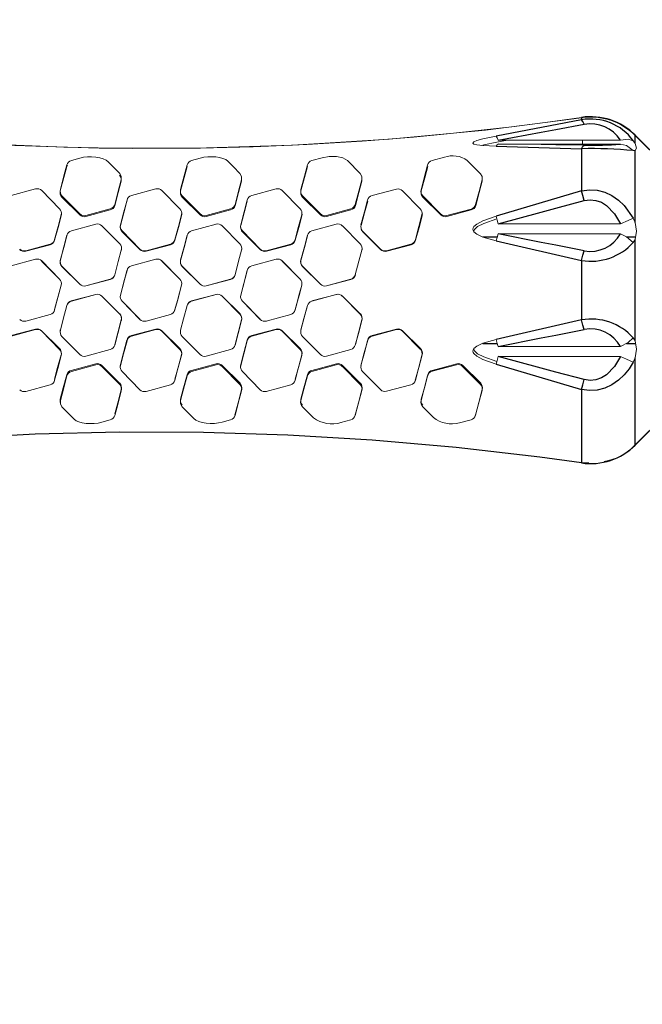
# Model space of a CAD drawing. Units: millimetres. Extents: x 4966 to 15464, y 1028 to 11778.
# Drawn here: x 8072 to 8269, y 5018 to 5330 of the extents above; entities that cross this region are included whole.
import ezdxf

# ---------------------------------------------------------------- set-up
doc = ezdxf.new("R2010")
doc.units = ezdxf.units.MM
doc.header["$LTSCALE"] = 50
doc.layers.add('FORMAT', color=7, linetype='Continuous')
doc.styles.add('SLDTEXTSTYLE0', font='TXT', dxfattribs={"width": 0.75})
doc.dimstyles.new('SLDDIMSTYLE0', dxfattribs={"dimtxt": 317.5, "dimasz": 0, "dimexe": 0, "dimexo": 0.0625, "dimgap": 79.375, "dimtad": 1, "dimdec": 0, "dimrnd": 1e-09, "dimzin": 12, "dimdsep": 46, "dimtxsty": 'SLDTEXTSTYLE0', "dimblk1": 'OBLIQUE', "dimblk2": 'OBLIQUE', "dimsah": 1, "dimcen": 0.09, "dimadec": 0, "dimazin": 3, "dimtfac": 1, "dimtdec": 0, "dimtofl": 0, "dimtmove": 0, "dimatfit": 3, "dimldrblk": 'OBLIQUE', "dimfxl": 1, "dimfrac": 2, "dimtolj": 1, "dimtzin": 12, "dimarcsym": 0})

# ---------------------------------------------------------------- blocks, each defined once
blk = doc.blocks.new('_Oblique')
at = {"color": 0, "linetype": 'ByBlock', "lineweight": -2}
blk.add_line((-0.5, -0.5), (0.5, 0.5), dxfattribs=at)

msp = doc.modelspace()

# ---------------------------------------------------------------- linework, layer by layer
at = {"color": 7, "linetype": 'Continuous', "lineweight": 25}
for p, q in [((8249.86, 5297.98), (8222.79, 5292.85)), ((8266.86, 5293.11), (8266.79, 5293.03)), ((8266.86, 5293.11), (8285.58, 5274.37)), ((8266.86, 5290.43), (8266.86, 5293.05)), ((8222.79, 5289.59), (8249.86, 5288.83)), ((8249.86, 5288.83), (8249.86, 5275.52)), ((8266.86, 5265.45), (8266.86, 5288.22)), ((8249.86, 5275.52), (8222.79, 5267.49)), ((8223.14, 5260.85), (8218.61, 5260.85)), ((8222.79, 5259.63), (8249.86, 5253.41)), ((8266.98, 5260.85), (8264.24, 5260.85)), ((8266.86, 5227.9), (8266.86, 5260.11)), ((8249.86, 5253.41), (8249.86, 5234.6)), ((8249.86, 5234.6), (8222.79, 5228.38)), ((8218.61, 5227.15), (8223.14, 5227.15)), ((8264.14, 5227.15), (8266.98, 5227.15)), ((8222.79, 5220.51), (8249.86, 5212.49)), ((8249.86, 5212.49), (8249.86, 5189.25)), ((8266.86, 5194.9), (8285.58, 5213.64))]:
    msp.add_line(p, q, dxfattribs=at)
at = {"color": 142, "linetype": 'Continuous', "lineweight": 18, "true_color": 0x0080c0}
for p, q in [((8285.57, 5274.28), (8266.86, 5293.05)), ((8226.43, 5291.59), (8223.02, 5290.95)), ((8262.18, 5291.59), (8223.48, 5291.59)), ((8223.48, 5290.28), (8262.18, 5290.28)), ((8250.15, 5290.28), (8250.15, 5291.59)), ((8266.23, 5291.38), (8266.86, 5290.43)), ((8164.45, 5285.12), (8167.68, 5285.99)), ((8202.54, 5285.09), (8206.44, 5286.14)), ((8266.86, 5288.22), (8266.23, 5288.22)), ((8087.08, 5283.58), (8086.86, 5283.18)), ((8088.29, 5285.13), (8090.99, 5285.86)), ((8099.95, 5284.68), (8103.6, 5280.97)), ((8126.37, 5285.13), (8129.08, 5285.87)), ((8175.71, 5285.05), (8179.76, 5280.95)), ((8213.67, 5285.14), (8217.84, 5280.92)), ((8069.25, 5273.98), (8076.97, 5276.08)), ((8078.91, 5275.55), (8084.56, 5269.82)), ((8085.31, 5273.52), (8090.97, 5267.86)), ((8090.98, 5268.18), (8085.33, 5273.91)), ((8107.33, 5273.99), (8115.06, 5276.08)), ((8116.99, 5275.56), (8122.64, 5269.83)), ((8129.06, 5268.18), (8123.41, 5273.91)), ((8123.41, 5273.52), (8129.07, 5267.86)), ((8145.41, 5273.98), (8153.14, 5276.08)), ((8155.07, 5275.55), (8160.72, 5269.82)), ((8167.14, 5268.17), (8161.49, 5273.9)), ((8161.52, 5273.52), (8167.18, 5267.86)), ((8183.5, 5273.96), (8191.22, 5276.06)), ((8193.15, 5275.53), (8198.8, 5269.8)), ((8199.11, 5275.45), (8199.05, 5275.01)), ((8205.22, 5268.15), (8199.57, 5273.88)), ((8199.62, 5273.52), (8205.28, 5267.86)), ((8092.9, 5267.34), (8100.63, 5269.41)), ((8100.63, 5269.75), (8092.91, 5267.65)), ((8138.71, 5269.75), (8130.99, 5267.65)), ((8131, 5267.34), (8138.73, 5269.41)), ((8176.8, 5269.74), (8169.07, 5267.64)), ((8169.11, 5267.34), (8176.84, 5269.41)), ((8214.88, 5269.72), (8207.15, 5267.63)), ((8207.21, 5267.34), (8214.94, 5269.41)), ((8088.29, 5262.84), (8096.01, 5264.94)), ((8097.95, 5264.41), (8103.6, 5258.68)), ((8126.37, 5262.84), (8134.1, 5264.94)), ((8136.03, 5264.41), (8141.68, 5258.68)), ((8164.45, 5262.83), (8172.18, 5264.93)), ((8174.11, 5264.4), (8179.76, 5258.67)), ((8262.18, 5265.02), (8223.48, 5265.02)), ((8266.23, 5266.79), (8266.86, 5265.45)), ((8086.98, 5261.46), (8086.86, 5261.18)), ((8104.36, 5262.52), (8110.02, 5256.86)), ((8110.02, 5257.03), (8104.37, 5262.77)), ((8148.1, 5257.03), (8142.45, 5262.76)), ((8142.47, 5262.52), (8148.12, 5256.86)), ((8186.18, 5257.02), (8180.53, 5262.75)), ((8180.57, 5262.52), (8186.23, 5256.86)), ((8223.48, 5261.86), (8262.18, 5261.86)), ((8073.85, 5256.34), (8081.57, 5258.41)), ((8081.59, 5258.6), (8073.87, 5256.51)), ((8119.67, 5258.61), (8111.95, 5256.51)), ((8111.95, 5256.34), (8119.68, 5258.41)), ((8157.76, 5258.6), (8150.03, 5256.51)), ((8150.06, 5256.34), (8157.78, 5258.41)), ((8195.84, 5258.59), (8188.11, 5256.5)), ((8188.16, 5256.34), (8195.89, 5258.41)), ((8266.86, 5260.11), (8266.23, 5259.16)), ((8069.25, 5251.69), (8076.97, 5253.79)), ((8084.54, 5247.49), (8078.88, 5253.14)), ((8078.91, 5253.27), (8084.56, 5247.53)), ((8090.98, 5245.89), (8085.33, 5251.62)), ((8107.33, 5251.69), (8115.06, 5253.79)), ((8116.99, 5253.27), (8122.64, 5247.53)), ((8122.65, 5247.49), (8116.99, 5253.14)), ((8129.06, 5245.89), (8123.41, 5251.62)), ((8145.41, 5251.69), (8153.14, 5253.79)), ((8155.07, 5253.26), (8160.72, 5247.53)), ((8160.75, 5247.49), (8155.09, 5253.14)), ((8167.14, 5245.89), (8161.49, 5251.62)), ((8085.31, 5251.52), (8090.97, 5245.86)), ((8106.01, 5250.42), (8105.91, 5250.18)), ((8123.41, 5251.52), (8129.07, 5245.86)), ((8141.93, 5242.43), (8144, 5250.26)), ((8144.02, 5250.18), (8141.95, 5242.45)), ((8161.52, 5251.52), (8167.18, 5245.86)), ((8082.99, 5237.83), (8085.06, 5245.56)), ((8085.08, 5245.58), (8083.01, 5237.75)), ((8092.9, 5245.34), (8100.63, 5247.41)), ((8100.63, 5247.46), (8092.91, 5245.36)), ((8138.71, 5247.46), (8130.99, 5245.36)), ((8131, 5245.34), (8138.73, 5247.41)), ((8176.8, 5247.46), (8169.07, 5245.36)), ((8169.11, 5245.34), (8176.84, 5247.41)), ((8096, 5242.66), (8088.28, 5240.59)), ((8088.29, 5240.55), (8096.01, 5242.64)), ((8126.37, 5240.55), (8134.1, 5242.64)), ((8134.11, 5242.66), (8126.38, 5240.59)), ((8164.45, 5240.55), (8172.18, 5242.65)), ((8172.21, 5242.66), (8164.49, 5240.59)), ((8103.59, 5236.49), (8097.94, 5242.14)), ((8097.95, 5242.12), (8103.6, 5236.39)), ((8104.36, 5240.52), (8110.02, 5234.86)), ((8110.02, 5234.74), (8104.37, 5240.47)), ((8136.03, 5242.12), (8141.68, 5236.39)), ((8141.7, 5236.49), (8136.04, 5242.14)), ((8148.1, 5234.74), (8142.45, 5240.47)), ((8142.47, 5240.52), (8148.12, 5234.86)), ((8174.11, 5242.12), (8179.76, 5236.39)), ((8179.8, 5236.49), (8174.15, 5242.14)), ((8081.59, 5236.31), (8073.87, 5234.22)), ((8119.67, 5236.31), (8111.95, 5234.22)), ((8120.99, 5237.59), (8121.09, 5237.83)), ((8157.76, 5236.32), (8150.03, 5234.22)), ((8159.1, 5237.59), (8159.2, 5237.83)), ((8076.95, 5231.66), (8069.22, 5229.59)), ((8069.25, 5229.4), (8076.97, 5231.5)), ((8084.54, 5225.49), (8078.88, 5231.14)), ((8078.91, 5230.98), (8084.56, 5225.24)), ((8115.06, 5231.66), (8107.33, 5229.59)), ((8107.33, 5229.4), (8115.06, 5231.5)), ((8122.65, 5225.49), (8116.99, 5231.14)), ((8116.99, 5230.97), (8122.64, 5225.24)), ((8145.41, 5229.4), (8153.14, 5231.5)), ((8153.16, 5231.66), (8145.43, 5229.59)), ((8155.07, 5230.98), (8160.72, 5225.25)), ((8160.75, 5225.49), (8155.09, 5231.14)), ((8161, 5231.45), (8160.96, 5231.15)), ((8183.5, 5229.41), (8191.22, 5231.51)), ((8191.27, 5231.66), (8183.54, 5229.59)), ((8193.15, 5230.99), (8198.8, 5225.26)), ((8198.86, 5225.49), (8193.2, 5231.14)), ((8090.98, 5223.59), (8085.33, 5229.33)), ((8129.06, 5223.59), (8123.41, 5229.33)), ((8140.03, 5226.55), (8140.14, 5226.83)), ((8167.14, 5223.6), (8161.49, 5229.33)), ((8178.13, 5226.55), (8178.25, 5226.83)), ((8266.23, 5228.85), (8266.86, 5227.9)), ((8100.63, 5225.17), (8092.91, 5223.07)), ((8138.71, 5225.17), (8130.99, 5223.07)), ((8176.8, 5225.18), (8169.07, 5223.08)), ((8262.18, 5226.14), (8223.48, 5226.14)), ((8096, 5220.66), (8088.28, 5218.59)), ((8088.29, 5218.26), (8096.01, 5220.35)), ((8126.37, 5218.25), (8134.1, 5220.35)), ((8134.11, 5220.66), (8126.38, 5218.59)), ((8164.45, 5218.26), (8172.18, 5220.36)), ((8172.21, 5220.66), (8164.49, 5218.59)), ((8180.05, 5220.45), (8180.01, 5220.09)), ((8202.54, 5218.28), (8210.26, 5220.38)), ((8210.32, 5220.66), (8202.59, 5218.59)), ((8223.48, 5222.98), (8262.18, 5222.98)), ((8266.86, 5222.56), (8266.23, 5221.22)), ((8103.59, 5214.49), (8097.94, 5220.14)), ((8097.95, 5219.83), (8103.6, 5214.1)), ((8110.02, 5212.45), (8104.37, 5218.18)), ((8136.03, 5219.83), (8141.68, 5214.1)), ((8141.7, 5214.49), (8136.04, 5220.14)), ((8148.1, 5212.45), (8142.45, 5218.18)), ((8174.11, 5219.84), (8179.76, 5214.11)), ((8179.8, 5214.49), (8174.15, 5220.14)), ((8186.18, 5212.47), (8180.53, 5218.2)), ((8212.19, 5219.86), (8217.84, 5214.14)), ((8217.91, 5214.49), (8212.25, 5220.14)), ((8197.17, 5215.51), (8197.3, 5215.83)), ((8081.59, 5214.02), (8073.87, 5211.93)), ((8119.67, 5214.02), (8111.95, 5211.92)), ((8157.76, 5214.03), (8150.03, 5211.93)), ((8195.84, 5214.05), (8188.11, 5211.95)), ((8285.57, 5213.72), (8266.86, 5194.95)), ((8127.06, 5203.33), (8123.41, 5207.03)), ((8139.93, 5204.43), (8140.14, 5204.83)), ((8164.96, 5203.53), (8161.49, 5207.05)), ((8178.03, 5204.42), (8178.25, 5204.83)), ((8202.94, 5203.66), (8199.57, 5207.07)), ((8216.13, 5204.41), (8216.36, 5204.83)), ((8100.63, 5202.87), (8097.93, 5202.14)), ((8138.71, 5202.88), (8136.02, 5202.14)), ((8176.8, 5202.9), (8173.68, 5202.05)), ((8214.88, 5202.93), (8211.2, 5201.93)), ((8252.18, 5189.23), (8249.86, 5189.29))]:
    msp.add_line(p, q, dxfattribs=at)
at = {"color": 142, "linetype": 'Continuous', "lineweight": 18, "true_color": 0x0080c0, "flags": 128}
for points in [[(8249.88, 5298.66), (8219.47, 5294.76), (8188.96, 5291.85), (8158.37, 5289.91), (8127.73, 5288.96), (8097.08, 5289), (8067, 5289.99), (8036.95, 5291.93), (8006.99, 5294.82), (7977.13, 5298.66)], [(7977.15, 5298.72), (7988.77, 5297.11), (7999.5, 5295.75), (8009.33, 5294.62), (8020.24, 5293.48), (8031.07, 5292.48), (8041.39, 5291.64), (8052.14, 5290.88), (8063.23, 5290.23), (8085.89, 5289.3), (8107.75, 5288.92), (8129.23, 5289.03), (8145.83, 5289.45), (8162.88, 5290.18), (8180.36, 5291.25), (8196.59, 5292.54), (8207.31, 5293.54), (8218.02, 5294.66), (8227.76, 5295.78), (8238.37, 5297.13), (8249.86, 5298.72)], [(8222.79, 5292.85), (8218.64, 5291.94), (8216.71, 5291.39), (8215.79, 5290.98), (8215.56, 5290.8), (8215.48, 5290.63), (8215.56, 5290.47), (8215.79, 5290.32), (8216.71, 5290.06), (8218.64, 5289.81), (8222.79, 5289.59)], [(8222.79, 5292.85), (8223.17, 5292.27), (8223.48, 5291.59)], [(8223.02, 5290.95), (8218.89, 5290.08), (8218.15, 5289.87)], [(8223.48, 5290.28), (8223.09, 5290.04), (8222.79, 5289.59)], [(8262.18, 5291.59), (8264.65, 5291.88), (8266.23, 5291.38)], [(8266.23, 5288.22), (8264.14, 5289.84), (8262.18, 5290.28)], [(8266.86, 5290.43), (8267.26, 5289.04), (8266.86, 5288.22)], [(8090.99, 5285.86), (8092.14, 5286.1), (8093.41, 5286.22), (8094.72, 5286.23), (8096.03, 5286.14), (8097.26, 5285.93), (8098.36, 5285.61), (8099.27, 5285.19), (8099.95, 5284.68)], [(8129.08, 5285.87), (8130.24, 5286.11), (8131.5, 5286.25), (8132.79, 5286.29), (8134.06, 5286.22), (8135.25, 5286.05), (8136.3, 5285.76), (8137.17, 5285.38), (8137.81, 5284.9)], [(8167.68, 5285.99), (8169.96, 5286.37), (8172.29, 5286.35), (8174.31, 5285.9), (8175.71, 5285.05)], [(8086.86, 5283.18), (8085.94, 5279.72), (8084.79, 5275.45)], [(8084.81, 5275.87), (8085.95, 5280.2), (8086.88, 5283.7)], [(8122.89, 5275.87), (8124.04, 5280.21), (8124.96, 5283.7)], [(8124.97, 5283.18), (8124.04, 5279.74), (8122.9, 5275.45)], [(8137.81, 5284.9), (8139.6, 5283.08), (8141.68, 5280.97)], [(8160.97, 5275.86), (8162.11, 5280.15), (8163.04, 5283.68)], [(8163.07, 5283.18), (8162.14, 5279.69), (8161, 5275.45)], [(8199.05, 5275.84), (8200.17, 5280.05), (8201.12, 5283.66)], [(8201.18, 5283.18), (8200.22, 5279.62), (8199.11, 5275.45)], [(8104.11, 5278.56), (8104.12, 5279.57), (8103.59, 5280.49)], [(8103.6, 5280.97), (8104.12, 5280.04), (8104.12, 5279.02)], [(8141.68, 5280.97), (8142.2, 5280.05), (8142.2, 5279.01)], [(8179.76, 5280.95), (8180.28, 5280.03), (8180.28, 5278.99)], [(8180.32, 5278.56), (8180.32, 5279.58), (8180.28, 5279.66)], [(8217.84, 5280.92), (8218.36, 5280.01), (8218.36, 5278.96)], [(8218.43, 5278.56), (8218.43, 5279.59), (8218.36, 5279.71)], [(8102.04, 5270.83), (8103.15, 5274.99), (8104.11, 5278.56)], [(8104.12, 5279.02), (8103.16, 5275.4), (8102.05, 5271.19)], [(8142.2, 5279.01), (8141.24, 5275.39), (8140.13, 5271.18)], [(8140.14, 5270.83), (8141.26, 5274.98), (8142.22, 5278.56)], [(8142.22, 5278.56), (8142.22, 5279.58), (8142.2, 5279.61)], [(8180.28, 5278.99), (8179.31, 5275.35), (8178.21, 5271.17)], [(8178.25, 5270.83), (8179.35, 5274.95), (8180.32, 5278.56)], [(8218.36, 5278.96), (8217.39, 5275.28), (8216.29, 5271.15)], [(8216.36, 5270.83), (8217.45, 5274.92), (8218.43, 5278.56)], [(8105.91, 5272.18), (8104.94, 5268.54), (8103.84, 5264.45)], [(8103.85, 5264.72), (8104.95, 5268.87), (8105.92, 5272.55)], [(8141.93, 5264.72), (8143.03, 5268.87), (8144, 5272.55)], [(8144.02, 5272.18), (8143.05, 5268.54), (8141.95, 5264.45)], [(8180.01, 5264.71), (8181.11, 5268.84), (8182.08, 5272.53)], [(8182.13, 5272.18), (8181.15, 5268.53), (8180.05, 5264.45)], [(8082.99, 5259.83), (8084.08, 5263.9), (8085.06, 5267.56)], [(8085.08, 5267.87), (8084.1, 5264.17), (8083.01, 5260.04)], [(8085.06, 5267.56), (8085.13, 5268.07), (8085.11, 5268.16)], [(8123.16, 5267.87), (8122.18, 5264.17), (8121.09, 5260.04)], [(8121.09, 5259.83), (8122.19, 5263.91), (8123.16, 5267.56)], [(8123.16, 5267.56), (8123.23, 5268.07), (8123.21, 5268.26)], [(8161.24, 5267.86), (8160.26, 5264.17), (8159.17, 5260.03)], [(8159.2, 5259.83), (8160.29, 5263.91), (8161.27, 5267.56)], [(8161.27, 5267.56), (8161.34, 5268.08), (8161.3, 5268.35)], [(8199.32, 5267.84), (8198.34, 5264.15), (8197.25, 5260.02)], [(8197.3, 5259.83), (8198.39, 5263.91), (8199.37, 5267.56)], [(8222.79, 5267.49), (8218.64, 5266), (8216.71, 5264.96), (8215.79, 5264.13), (8215.56, 5263.72), (8215.48, 5263.32), (8215.56, 5262.92), (8215.79, 5262.52), (8216.71, 5261.75), (8218.64, 5260.84), (8222.79, 5259.63)], [(8222.79, 5267.49), (8223.17, 5266.14), (8223.48, 5265.02)], [(8223.02, 5266.58), (8218.89, 5265.15), (8216.95, 5264.16), (8216.01, 5263.34), (8215.77, 5262.95), (8215.71, 5262.65)], [(8262.18, 5265.02), (8264.65, 5266.12), (8266.23, 5266.79)], [(8266.86, 5265.45), (8267.26, 5262.66), (8266.86, 5260.11)], [(8086.86, 5261.18), (8085.89, 5257.54), (8084.79, 5253.45)], [(8084.81, 5253.58), (8085.91, 5257.72), (8086.88, 5261.4)], [(8122.89, 5253.58), (8123.99, 5257.74), (8124.96, 5261.41)], [(8124.97, 5261.18), (8124, 5257.56), (8122.9, 5253.45)], [(8160.97, 5253.57), (8162.07, 5257.74), (8163.04, 5261.4)], [(8163.07, 5261.18), (8162.11, 5257.57), (8161, 5253.45)], [(8223.48, 5261.86), (8223.09, 5260.69), (8222.79, 5259.63)], [(8266.23, 5259.16), (8264.14, 5260.93), (8262.18, 5261.86)], [(8104.12, 5256.72), (8103.16, 5253.12), (8102.05, 5248.89)], [(8104.11, 5256.56), (8104.18, 5257.07), (8104.17, 5257.14)], [(8142.2, 5256.72), (8141.25, 5253.15), (8140.13, 5248.89)], [(8142.22, 5256.56), (8142.28, 5257.07), (8142.26, 5257.23)], [(8180.28, 5256.71), (8179.35, 5253.19), (8178.21, 5248.89)], [(8105.91, 5250.18), (8105.14, 5247.3), (8103.84, 5242.45)], [(8103.85, 5242.43), (8105.15, 5247.34), (8105.92, 5250.26)], [(8123.16, 5245.58), (8121.86, 5240.67), (8121.09, 5237.75)], [(8121.09, 5237.83), (8121.87, 5240.71), (8123.16, 5245.56)], [(8161.24, 5245.58), (8160.38, 5242.33), (8159.69, 5239.72), (8159.17, 5237.75)], [(8159.2, 5237.83), (8159.72, 5239.78), (8160.41, 5242.35), (8161.27, 5245.56)], [(8084.81, 5231.28), (8085.75, 5234.85), (8086.88, 5239.11)], [(8122.89, 5231.28), (8123.84, 5234.89), (8124.96, 5239.11)], [(8160.97, 5231.29), (8161.93, 5234.92), (8163.04, 5239.12)], [(8163.07, 5239.18), (8161.96, 5235.03), (8161, 5231.45)], [(8102.04, 5226.83), (8103.01, 5230.45), (8104.11, 5234.56)], [(8104.12, 5234.43), (8103.02, 5230.27), (8102.05, 5226.6)], [(8142.2, 5234.43), (8141.1, 5230.28), (8140.13, 5226.6)], [(8140.14, 5226.83), (8141.12, 5230.46), (8142.22, 5234.56)], [(8180.28, 5234.44), (8179.19, 5230.31), (8178.21, 5226.61)], [(8178.25, 5226.83), (8179.23, 5230.48), (8180.32, 5234.56)], [(8084.79, 5231.45), (8084.72, 5230.93), (8084.74, 5230.78)], [(8122.9, 5231.45), (8122.83, 5230.93), (8122.84, 5230.87)], [(8105.91, 5228.18), (8104.82, 5224.1), (8103.84, 5220.45)], [(8103.85, 5220.14), (8104.83, 5223.83), (8105.92, 5227.97)], [(8141.93, 5220.14), (8142.91, 5223.84), (8144, 5227.97)], [(8144.02, 5228.18), (8142.93, 5224.1), (8141.95, 5220.45)], [(8180.01, 5220.15), (8180.99, 5223.87), (8182.08, 5227.98)], [(8182.13, 5228.18), (8181.04, 5224.12), (8180.05, 5220.45)], [(8222.79, 5228.38), (8218.64, 5227.17), (8216.71, 5226.26), (8215.79, 5225.48), (8215.56, 5225.09), (8215.48, 5224.69), (8215.56, 5224.29), (8215.79, 5223.88), (8216.71, 5223.05), (8218.64, 5222.01), (8222.79, 5220.51)], [(8222.79, 5228.38), (8223.17, 5227.05), (8223.48, 5226.14)], [(8262.18, 5226.14), (8264.65, 5227.41), (8266.23, 5228.85)], [(8266.86, 5227.9), (8267.26, 5225.35), (8266.86, 5222.56)], [(8082.99, 5215.83), (8083.96, 5219.47), (8085.06, 5223.56)], [(8121.09, 5215.83), (8122.07, 5219.46), (8123.16, 5223.56)], [(8159.2, 5215.83), (8160.17, 5219.47), (8161.27, 5223.56)], [(8197.3, 5215.83), (8198.28, 5219.49), (8199.37, 5223.56)], [(8215.71, 5225.36), (8215.77, 5225.06), (8216.01, 5224.66), (8216.95, 5223.85), (8218.89, 5222.86), (8223.02, 5221.42)], [(8085.08, 5223.29), (8083.98, 5219.14), (8083.01, 5215.46)], [(8103.84, 5220.45), (8103.78, 5219.94), (8103.8, 5219.75)], [(8123.16, 5223.28), (8122.06, 5219.14), (8121.09, 5215.45)], [(8141.95, 5220.45), (8141.88, 5219.94), (8141.89, 5219.85)], [(8161.24, 5223.29), (8160.14, 5219.16), (8159.17, 5215.46)], [(8199.32, 5223.31), (8198.23, 5219.19), (8197.25, 5215.48)], [(8223.48, 5222.98), (8223.13, 5221.72), (8222.79, 5220.51)], [(8266.23, 5221.22), (8264.14, 5222.1), (8262.18, 5222.98)], [(8086.86, 5217.18), (8085.75, 5213.02), (8084.79, 5209.45)], [(8084.81, 5208.99), (8085.77, 5212.62), (8086.88, 5216.82)], [(8122.89, 5208.99), (8123.85, 5212.61), (8124.96, 5216.82)], [(8124.97, 5217.18), (8123.85, 5213.02), (8122.9, 5209.45)], [(8160.97, 5209), (8161.93, 5212.64), (8163.04, 5216.83)], [(8163.07, 5217.18), (8161.96, 5213.04), (8161, 5209.45)], [(8199.05, 5209.03), (8200.02, 5212.7), (8201.12, 5216.85)], [(8201.18, 5217.18), (8200.08, 5213.07), (8199.11, 5209.45)], [(8102.04, 5204.83), (8102.96, 5208.27), (8104.11, 5212.56)], [(8104.12, 5212.14), (8102.97, 5207.79), (8102.05, 5204.31)], [(8142.2, 5212.14), (8141.05, 5207.81), (8140.13, 5204.31)], [(8140.14, 5204.83), (8141.07, 5208.28), (8142.22, 5212.56)], [(8180.28, 5212.16), (8179.15, 5207.89), (8178.21, 5204.33)], [(8178.25, 5204.83), (8179.19, 5208.34), (8180.32, 5212.56)], [(8218.36, 5212.19), (8217.25, 5208), (8216.29, 5204.37)], [(8216.36, 5204.83), (8217.32, 5208.42), (8218.43, 5212.56)], [(8084.79, 5209.45), (8084.79, 5208.43), (8084.81, 5208.4)], [(8085.33, 5207.04), (8084.81, 5207.96), (8084.81, 5208.99)], [(8123.41, 5207.03), (8122.88, 5207.96), (8122.89, 5208.99)], [(8122.9, 5209.45), (8122.89, 5208.44), (8123.41, 5207.52)], [(8089.2, 5203.11), (8087.41, 5204.93), (8085.33, 5207.04)], [(8097.93, 5202.14), (8096.77, 5201.89), (8095.51, 5201.75), (8094.22, 5201.71), (8092.95, 5201.78), (8091.76, 5201.96), (8090.71, 5202.24), (8089.84, 5202.63), (8089.2, 5203.11)], [(8136.02, 5202.14), (8134.87, 5201.91), (8133.6, 5201.78), (8132.28, 5201.77), (8130.98, 5201.87), (8129.74, 5202.08), (8128.65, 5202.4), (8127.74, 5202.82), (8127.06, 5203.33)]]:
    msp.add_lwpolyline(points, dxfattribs=at)
at = {"color": 7, "linetype": 'Continuous', "lineweight": 25, "flags": 128}
for points in [[(8249.86, 5298.72), (8249.86, 5298.67), (8249.86, 5298.6), (8249.86, 5298.53), (8249.86, 5298.44), (8249.86, 5298.35), (8249.86, 5298.24), (8249.86, 5298.12), (8249.86, 5297.98)], [(8223.48, 5291.59), (8237.09, 5294.09), (8241.72, 5294.93), (8250.72, 5296.56)], [(8250.72, 5296.56), (8250.27, 5297.49), (8249.86, 5297.98)], [(8250.72, 5289.96), (8241.72, 5290.07), (8237.09, 5290.12), (8223.48, 5290.28)], [(8249.86, 5288.83), (8250.27, 5289.64), (8250.72, 5289.96)], [(8249.86, 5275.52), (8252.33, 5275.84), (8254.81, 5275.67), (8257.23, 5275.03), (8259.47, 5273.97), (8261.52, 5272.55), (8263.33, 5270.83), (8266.23, 5266.79)], [(8250.72, 5272.37), (8250.27, 5274.01), (8249.86, 5275.52)], [(8223.48, 5265.02), (8237.09, 5268.72), (8241.72, 5269.96), (8250.72, 5272.37)], [(8250.72, 5272.37), (8252.55, 5272.63), (8254.4, 5272.45), (8256.15, 5271.84), (8257.74, 5270.88), (8260.32, 5268.23), (8262.18, 5265.02)], [(8250.72, 5256.45), (8241.72, 5258.22), (8237.09, 5259.14), (8223.48, 5261.86)], [(8249.86, 5253.41), (8250.27, 5255.06), (8250.72, 5256.45)], [(8250.72, 5231.56), (8250.27, 5232.95), (8249.86, 5234.6)], [(8223.48, 5226.14), (8237.09, 5228.87), (8241.72, 5229.78), (8250.72, 5231.56)], [(8250.72, 5215.64), (8241.72, 5218.05), (8237.09, 5219.29), (8223.48, 5222.98)], [(8266.23, 5221.22), (8264.89, 5219.1), (8263.33, 5217.18), (8261.51, 5215.45), (8259.48, 5214.04), (8257.22, 5212.97), (8254.82, 5212.34), (8252.33, 5212.17), (8249.86, 5212.49)], [(8262.18, 5222.98), (8260.32, 5219.78), (8257.74, 5217.13), (8256.15, 5216.17), (8254.4, 5215.56), (8252.55, 5215.38), (8250.72, 5215.64)], [(8266.86, 5194.9), (8266.86, 5195.61), (8266.86, 5197.21), (8266.86, 5199.65), (8266.86, 5202.89), (8266.86, 5206.89), (8266.86, 5211.55), (8266.86, 5216.81), (8266.86, 5222.56)], [(8249.86, 5212.49), (8250.27, 5214), (8250.72, 5215.64)], [(8249.86, 5189.25), (8236.64, 5191.06), (8210.11, 5194.14), (8183.51, 5196.47), (8156.86, 5198.06), (8130.18, 5198.9), (8103.49, 5199), (8076.79, 5198.34), (8050.12, 5196.94), (8023.51, 5194.79), (8000.3, 5192.3), (7977.15, 5189.25)]]:
    msp.add_lwpolyline(points, dxfattribs=at)
at = {"color": 7, "linetype": 'Continuous', "lineweight": 25}
for centre, radius, start, end in [((8252.72, 5278.97), 19.99, 44.9749, 98.2187), ((8252.71, 5281.45), 16.78, 36.2996, 99.7736), ((8252.7, 5285.41), 11.32, 33.0856, 100.0669), ((8253.01, 5413.13), 123.19, 268.9348, 274.2696), ((8253.16, 5156.36), 132.51, 84.3371, 91.4264), ((8252.64, 5267.22), 10.94, 259.899, 330.7095), ((8252.85, 5271.1), 17.94, 260.4145, 318.2652), ((8252.85, 5216.91), 17.94, 41.7344, 99.5859), ((8252.64, 5220.79), 10.94, 29.2907, 100.1008), ((8252.72, 5209.03), 19.99, 261.7813, 315.0251)]:
    msp.add_arc(centre, radius, start, end, dxfattribs=at)
at = {"color": 142, "linetype": 'Continuous', "lineweight": 18, "true_color": 0x0080c0}
for centre, radius, start, end in [((8252.72, 5278.94), 19.98, 44.9359, 98.2237), ((8252.72, 5278.98), 19.89, 44.9716, 98.22), ((8209.08, 5278.6), 7.99, 54.9393, 109.3373), ((8088.82, 5283.19), 2.01, 105.3309, 165.4767), ((8126.9, 5283.2), 2.01, 105.313, 165.4717), ((8164.98, 5283.18), 2.01, 105.275, 165.4625), ((8203.06, 5283.15), 2, 105.2366, 165.4376), ((8077.49, 5274.17), 1.98, 44.5046, 105.1391), ((8086.72, 5274.93), 2, 164.9951, 225.0049), ((8086.78, 5275.34), 2.04, 165.1099, 224.5007), ((8107.87, 5272.05), 2.01, 105.4123, 165.3858), ((8115.57, 5274.17), 1.98, 44.4647, 105.1328), ((8124.87, 5275.34), 2.04, 165.1173, 224.4874), ((8124.83, 5274.93), 2, 164.9974, 225.0026), ((8145.95, 5272.04), 2.01, 105.3876, 165.3822), ((8153.65, 5274.16), 1.98, 44.4612, 105.1039), ((8162.95, 5275.33), 2.04, 165.1153, 224.4964), ((8162.93, 5274.93), 2, 164.9946, 225.0053), ((8184.03, 5272.02), 2.01, 105.3544, 165.3655), ((8191.73, 5274.14), 1.98, 44.4902, 105.062), ((8201.03, 5275.31), 2.04, 165.1111, 224.5193), ((8200.91, 5274.85), 1.85, 182.24, 226.0753), ((8100.1, 5271.69), 2.01, 285.4194, 345.38), ((8100.11, 5271.35), 2, 285.0058, 344.9942), ((8138.18, 5271.69), 2.01, 285.4003, 345.3762), ((8138.21, 5271.35), 2, 285.007, 344.993), ((8176.26, 5271.68), 2.01, 285.3707, 345.3601), ((8176.32, 5271.35), 2, 285.0089, 344.9911), ((8214.35, 5271.65), 2.01, 285.3354, 345.3344), ((8214.42, 5271.35), 2, 285.0113, 344.9887), ((8083.1, 5268.39), 2.04, 345.137, 44.4734), ((8092.38, 5269.28), 2, 225.0183, 284.9817), ((8092.39, 5269.57), 1.98, 224.493, 285.1267), ((8121.18, 5268.39), 2.05, 345.1403, 44.4645), ((8130.48, 5269.57), 1.98, 224.4793, 285.1087), ((8130.49, 5269.28), 2, 225.0169, 284.9831), ((8159.26, 5268.39), 2.04, 345.1398, 44.4725), ((8168.56, 5269.56), 1.98, 224.4834, 285.0884), ((8168.59, 5269.28), 2, 225.0153, 284.9847), ((8197.34, 5268.37), 2.04, 345.1355, 44.4959), ((8197.78, 5268.07), 1.67, 342.1364, 20.1164), ((8206.64, 5269.54), 1.98, 224.5044, 285.0691), ((8206.7, 5269.28), 2, 225.0136, 284.9864), ((8096.53, 5263.02), 1.98, 44.4863, 105.1268), ((8105.83, 5264.2), 2.05, 165.1445, 224.4612), ((8105.78, 5263.93), 2, 165.0065, 224.9934), ((8134.61, 5263.02), 1.98, 44.4772, 105.11), ((8143.91, 5264.2), 2.05, 165.145, 224.4623), ((8172.69, 5263.01), 1.98, 44.4852, 105.0918), ((8181.99, 5264.18), 2.04, 165.1415, 224.4799), ((8088.83, 5260.9), 2.01, 105.4173, 165.3798), ((8126.91, 5260.9), 2.01, 105.4079, 165.3816), ((8143.72, 5263.86), 1.83, 175.6571, 227.0238), ((8164.99, 5260.89), 2.01, 105.386, 165.3707), ((8181.76, 5263.79), 1.74, 185.2877, 227.0108), ((8081.05, 5260.35), 2, 285.0109, 344.9891), ((8081.06, 5260.55), 2.01, 285.4171, 345.3774), ((8102.14, 5257.25), 2.05, 345.1464, 44.4592), ((8119.14, 5260.55), 2.01, 285.4124, 345.3802), ((8119.16, 5260.35), 2, 285.0116, 344.9884), ((8140.22, 5257.25), 2.05, 345.1468, 44.4609), ((8157.22, 5260.54), 2.01, 285.3944, 345.3703), ((8157.26, 5260.35), 2, 285.0124, 344.9875), ((8178.3, 5257.24), 2.04, 345.1428, 44.4793), ((8195.3, 5260.53), 2.01, 285.3667, 345.3495), ((8195.37, 5260.35), 2, 285.0132, 344.9867), ((8073.33, 5258.28), 2, 225.0154, 284.9846), ((8073.35, 5258.42), 1.98, 224.496, 285.1288), ((8111.43, 5258.42), 1.98, 224.4797, 285.1216), ((8111.43, 5258.28), 2, 225.0151, 284.9849), ((8149.52, 5258.42), 1.98, 224.4807, 285.1102), ((8149.54, 5258.28), 2, 225.0145, 284.9855), ((8178.73, 5257.07), 1.67, 342.2026, 20.7858), ((8187.6, 5258.41), 1.98, 224.4988, 285.0966), ((8187.64, 5258.28), 2, 225.0137, 284.9863), ((8077.49, 5251.88), 1.98, 44.4894, 105.1279), ((8086.72, 5252.93), 2, 165.0119, 224.9881), ((8086.79, 5253.05), 2.05, 165.1475, 224.4616), ((8107.87, 5249.75), 2.01, 105.4133, 165.382), ((8115.57, 5251.88), 1.98, 44.4775, 105.1219), ((8124.87, 5253.05), 2.05, 165.1492, 224.4559), ((8124.83, 5252.93), 2, 165.0116, 224.9884), ((8145.95, 5249.75), 2.01, 105.4062, 165.376), ((8153.65, 5251.88), 1.98, 44.483, 105.1118), ((8162.95, 5253.05), 2.05, 165.1464, 224.4677), ((8162.93, 5252.93), 2, 165.0114, 224.9886), ((8100.1, 5249.4), 2.01, 285.4153, 345.3792), ((8100.11, 5249.35), 2, 285.0146, 344.9854), ((8138.18, 5249.4), 2.01, 285.4107, 345.3761), ((8138.21, 5249.35), 2, 285.0148, 344.9852), ((8176.26, 5249.4), 2.01, 285.3936, 345.3608), ((8176.32, 5249.35), 2, 285.015, 344.9849), ((8083.1, 5246.1), 2.05, 345.148, 44.4608), ((8092.39, 5247.27), 1.98, 224.4795, 285.124), ((8121.18, 5246.1), 2.05, 345.1496, 44.4557), ((8130.48, 5247.27), 1.98, 224.4773, 285.1232), ((8159.26, 5246.1), 2.05, 345.1466, 44.468), ((8168.56, 5247.27), 1.98, 224.4925, 285.1183), ((8096.53, 5240.73), 1.98, 44.4773, 105.1232), ((8105.83, 5241.91), 2.05, 165.1496, 224.4557), ((8134.61, 5240.73), 1.98, 44.4795, 105.124), ((8143.91, 5241.91), 2.05, 165.148, 224.4608), ((8172.69, 5240.73), 1.98, 44.4988, 105.1204), ((8172.73, 5240.73), 2, 45.0124, 104.9876), ((8088.79, 5238.66), 2, 105.0148, 164.9852), ((8088.83, 5238.61), 2.01, 105.4107, 165.3761), ((8126.91, 5238.61), 2.01, 105.4153, 165.3792), ((8126.9, 5238.66), 2, 105.0146, 164.9854), ((8164.99, 5238.61), 2.01, 105.4044, 165.3715), ((8081.06, 5238.26), 2.01, 285.4062, 345.376), ((8102.18, 5235.07), 2, 345.0116, 44.9884), ((8102.14, 5234.95), 2.05, 345.1492, 44.4559), ((8119.14, 5238.25), 2.01, 285.4133, 345.382), ((8140.22, 5234.96), 2.05, 345.1474, 44.4616), ((8140.28, 5235.07), 2, 345.0119, 44.9881), ((8157.22, 5238.26), 2.01, 285.4089, 345.3732), ((8178.3, 5234.96), 2.04, 345.1418, 44.4835), ((8178.39, 5235.07), 2, 345.0124, 44.9876), ((8073.35, 5236.13), 1.98, 224.483, 285.1118), ((8111.43, 5236.13), 1.98, 224.4775, 285.1219), ((8149.52, 5236.13), 1.98, 224.4894, 285.1279), ((8077.47, 5229.73), 2, 45.0145, 104.9855), ((8077.49, 5229.59), 1.98, 44.4807, 105.1102), ((8086.79, 5230.76), 2.05, 165.1468, 224.4609), ((8115.57, 5229.73), 2, 45.0151, 104.9849), ((8115.57, 5229.59), 1.98, 44.4797, 105.1216), ((8124.87, 5230.76), 2.05, 165.1464, 224.4592), ((8153.65, 5229.59), 1.98, 44.496, 105.1288), ((8153.68, 5229.73), 2, 45.0154, 104.9846), ((8162.95, 5230.76), 2.04, 165.1413, 224.4752), ((8191.74, 5229.6), 1.98, 44.5238, 105.1333), ((8191.78, 5229.73), 2, 45.0124, 104.9876), ((8100.1, 5227.11), 2.01, 285.4079, 345.3816), ((8107.85, 5227.66), 2, 105.0116, 164.9884), ((8107.87, 5227.46), 2.01, 105.4124, 165.3802), ((8138.18, 5227.11), 2.01, 285.4173, 345.3798), ((8145.95, 5227.46), 2.01, 105.4171, 165.3774), ((8145.95, 5227.66), 2, 105.0109, 164.9891), ((8176.26, 5227.12), 2.01, 285.4124, 345.3657), ((8184.03, 5227.47), 2.01, 105.4082, 165.3621), ((8184.06, 5227.66), 2, 105.0107, 164.9893), ((8083.29, 5224.15), 1.83, 355.6571, 47.0238), ((8083.1, 5223.81), 2.05, 345.145, 44.4623), ((8092.39, 5224.98), 1.98, 224.4772, 285.11), ((8121.18, 5223.81), 2.05, 345.1445, 44.4612), ((8121.23, 5224.07), 2, 345.0065, 44.9934), ((8130.48, 5224.98), 1.98, 224.4863, 285.1268), ((8159.26, 5223.82), 2.04, 345.1398, 44.4772), ((8159.34, 5224.07), 2, 345.0072, 44.9927), ((8168.56, 5224.99), 1.98, 224.5116, 285.1383), ((8197.35, 5223.83), 2.04, 345.1319, 44.5072), ((8197.44, 5224.07), 2, 345.0082, 44.9917), ((8096.52, 5218.73), 2, 45.0169, 104.9831), ((8096.53, 5218.44), 1.98, 44.4793, 105.1087), ((8134.61, 5218.44), 1.98, 44.493, 105.1267), ((8134.63, 5218.73), 2, 45.0183, 104.9817), ((8172.69, 5218.45), 1.98, 44.5219, 105.1393), ((8172.73, 5218.73), 2, 45.0189, 104.9811), ((8210.78, 5218.47), 1.98, 44.5609, 105.1445), ((8210.84, 5218.73), 2, 45.0185, 104.9815), ((8088.79, 5216.66), 2, 105.007, 164.993), ((8088.83, 5216.31), 2.01, 105.4003, 165.3762), ((8105.83, 5219.61), 2.05, 165.1403, 224.4645), ((8126.91, 5216.31), 2.01, 105.4194, 165.38), ((8126.9, 5216.66), 2, 105.0058, 164.9942), ((8143.91, 5219.61), 2.04, 165.137, 224.4734), ((8164.99, 5216.32), 2.01, 105.424, 165.3712), ((8165, 5216.66), 2, 105.0057, 164.9943), ((8181.99, 5219.63), 2.04, 165.1303, 224.4976), ((8203.07, 5216.34), 2.01, 105.4135, 165.3512), ((8203.11, 5216.66), 2, 105.0062, 164.9938), ((8081.06, 5215.97), 2.01, 285.3877, 345.3822), ((8102.18, 5213.07), 2, 344.9954, 45.0045), ((8119.14, 5215.96), 2.01, 285.4123, 345.3858), ((8140.28, 5213.07), 2, 344.9952, 45.0047), ((8157.22, 5215.97), 2.01, 285.4238, 345.3757), ((8178.31, 5212.68), 2.04, 345.1022, 44.5264), ((8178.39, 5213.07), 2, 344.996, 45.0039), ((8195.3, 5215.99), 2.01, 285.418, 345.356), ((8216.39, 5212.71), 2.04, 345.0935, 44.5619), ((8216.49, 5213.07), 2, 345.0014, 44.9986), ((8073.35, 5213.84), 1.98, 224.4825, 285.0825), ((8102.14, 5212.66), 2.04, 345.1153, 44.4893), ((8111.43, 5213.83), 1.98, 224.4651, 285.1324), ((8140.22, 5212.67), 2.04, 345.1101, 44.5005), ((8149.52, 5213.84), 1.98, 224.5098, 285.1339), ((8187.6, 5213.86), 1.98, 224.5464, 285.1489), ((8162.94, 5208.48), 2.04, 165.0951, 224.5239), ((8162.93, 5208.93), 2, 164.9867, 225.0134), ((8201.02, 5208.5), 2.04, 165.0834, 224.5589), ((8201.04, 5208.93), 2, 164.9851, 225.015), ((8100.1, 5204.81), 2.01, 285.313, 345.4717), ((8138.18, 5204.81), 2.01, 285.3309, 345.4767), ((8170.87, 5211.9), 10.25, 234.7742, 285.9235), ((8176.26, 5204.84), 2.01, 285.3919, 345.4099), ((8208.77, 5210.91), 9.3, 231.2206, 285.1576), ((8214.34, 5204.87), 2.01, 285.3816, 345.3875), ((8254.12, 5206.95), 17.5, 279.5985, 316.7324)]:
    msp.add_arc(centre, radius, start, end, dxfattribs=at)

# ---------------------------------------------------------------- dimensions: what is measured, and where the dimension line sits
at = {"layer": 'FORMAT'}
msp.add_linear_dim(base=(11963.67, 1027.57), p1=(4965.52, 8618.02), p2=(11963.67, 8756.03), location=(8285.62, 1027.57), dimstyle='SLDDIMSTYLE0', dxfattribs=at).render()

doc.saveas('drawing.dxf')
